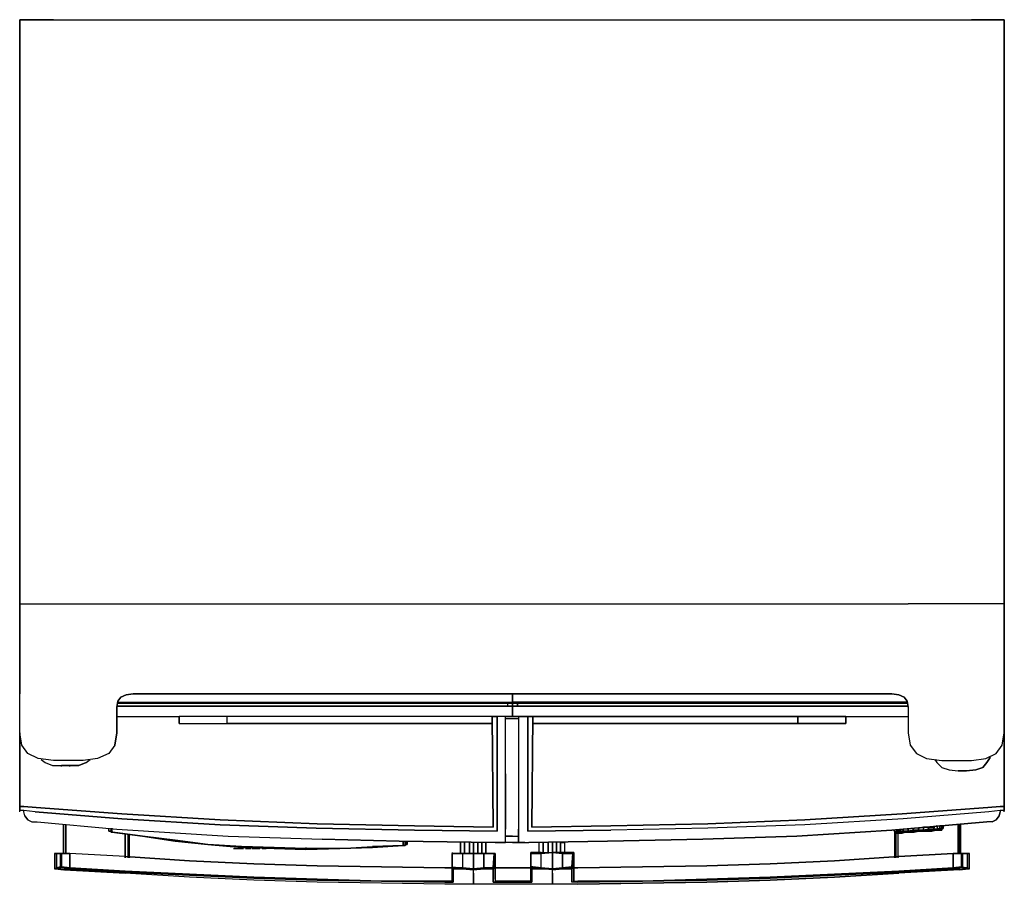
# Model space of a CAD drawing. Units: inches. Extents: x 0 to 35.8, y -31.4 to 0.
import ezdxf

# ---------------------------------------------------------------- set-up
doc = ezdxf.new("R2010")
doc.units = ezdxf.units.IN
doc.header["$MEASUREMENT"] = 0
doc.layers.get('0').update_dxf_attribs({"true_color": 0x5890e1})

msp = doc.modelspace()

# ---------------------------------------------------------------- linework, layer by layer
at = {"color": 216, "elevation": 0}
for points in [[(1.225, 0), (0, 0)], [(0, -21.212), (0, 0), (1.225, 0), (34.565, 0), (35.752, 0), (35.752, -21.212)], [(0, 0), (1.225, 0)], [(0, 0), (0, -21.212)], [(0, -0.037), (0, 0)], [(1.225, 0), (34.565, 0)], [(35.752, 0), (34.565, 0)], [(35.752, -0.037), (35.752, 0)], [(35.752, -21.212), (35.752, 0)], [(3.453, -26.338), (3.231, -26.637), (2.822, -26.822), (2.301, -26.896), (1.225, -26.896), (0.668, -26.822), (0.297, -26.637), (0.074, -26.338), (0, -25.892), (0, -24.48), (0, -21.212), (3.527, -21.212), (32.262, -21.212)], [(0, -21.212), (0, -24.48)], [(0.074, -26.338), (0, -25.892), (0, -24.48), (0, -21.212), (3.527, -21.212)], [(3.527, -21.212), (32.262, -21.212)], [(31.668, -24.48), (31.928, -24.517), (32.113, -24.594), (32.225, -24.742), (32.262, -24.965), (32.262, -25.892), (32.336, -26.338), (32.559, -26.637), (32.93, -26.822), (33.488, -26.896), (34.565, -26.896), (35.084, -26.822), (35.455, -26.637), (35.678, -26.338), (35.752, -25.892), (35.752, -24.48), (35.752, -21.212), (35.752, -24.48)], [(35.752, -21.212), (32.262, -21.212)], [(35.752, -21.212), (32.262, -21.212)], [(35.752, -21.212), (35.752, -24.48)], [(3.453, -26.338), (3.527, -25.892), (3.527, -24.965), (3.565, -24.742), (3.676, -24.594), (3.861, -24.517), (4.121, -24.48)], [(32.262, -24.965), (32.225, -24.742), (32.113, -24.594), (31.928, -24.517), (31.668, -24.48), (4.121, -24.48), (3.861, -24.517), (3.676, -24.594), (3.565, -24.742), (3.527, -24.965), (3.527, -25.892)], [(3.565, -24.742), (3.676, -24.594), (3.861, -24.517), (4.121, -24.48)], [(4.121, -24.48), (31.668, -24.48)], [(35.752, -24.48), (35.752, -25.892)], [(3.565, -24.742), (3.527, -24.965)], [(3.527, -24.965), (3.527, -25.892)], [(3.527, -24.965), (3.527, -25.892)], [(32.262, -24.965), (32.262, -25.892), (32.336, -26.338)], [(3.527, -25.892), (3.453, -26.338)], [(32.262, -25.892), (32.336, -26.338)], [(32.336, -26.338), (32.559, -26.637), (32.93, -26.822), (33.488, -26.896), (34.565, -26.896), (35.084, -26.822), (35.455, -26.637), (35.678, -26.338), (35.752, -25.892)], [(33.227, -26.859), (33.301, -26.971), (33.488, -27.156), (33.748, -27.23), (34.082, -27.267), (34.379, -27.267), (34.713, -27.23), (34.973, -27.156), (35.121, -26.971), (35.233, -26.785), (35.233, -26.748)], [(35.233, -26.785), (35.121, -26.971)], [(0.779, -26.859), (0.928, -26.971), (1.187, -27.082), (1.521, -27.082), (1.818, -27.082), (2.152, -27.082), (2.414, -26.971), (2.563, -26.859)], [(0.779, -26.859), (0.928, -26.971), (1.187, -27.082), (1.521, -27.082)], [(1.818, -27.082), (1.521, -27.082)], [(1.521, -27.119), (1.521, -27.082)], [(1.818, -27.119), (1.818, -27.082)], [(2.152, -27.082), (1.818, -27.082)], [(2.152, -27.082), (1.818, -27.082)], [(2.414, -26.971), (2.152, -27.082)], [(33.227, -26.859), (33.301, -26.971), (33.488, -27.156), (33.748, -27.23), (34.082, -27.267)], [(35.121, -26.971), (34.973, -27.156), (34.713, -27.23)], [(35.121, -26.971), (34.973, -27.156), (34.713, -27.23)], [(34.379, -27.267), (34.082, -27.267)], [(34.713, -27.23), (34.379, -27.267)]]:
    msp.add_lwpolyline(points, dxfattribs=at)
at = {"color": 81, "elevation": 0}
for points in [[(17.895, -24.48), (17.895, -24.779), (17.895, -24.816), (17.895, -24.928), (17.895, -24.816), (17.895, -24.779), (17.895, -24.816), (17.895, -24.928), (17.895, -25.299), (17.635, -25.299)], [(3.565, -24.779), (17.895, -24.779), (17.709, -24.816), (17.895, -24.816), (17.709, -24.816), (17.709, -24.928), (3.527, -24.928), (17.895, -24.928), (3.527, -24.928)], [(3.565, -24.816), (17.709, -24.816), (17.709, -24.928), (17.895, -24.928), (17.709, -24.928)], [(17.709, -24.816), (17.895, -24.816)], [(17.895, -25.299), (17.635, -25.299)], [(3.231, -29.459), (3.305, -29.459), (3.231, -29.459), (3.231, -29.348)], [(3.305, -29.348), (3.305, -29.459), (3.231, -29.459), (3.231, -29.348)], [(3.305, -29.348), (3.305, -29.459), (3.342, -29.459), (3.305, -29.459), (3.342, -29.496)], [(3.342, -29.348), (3.342, -29.496), (3.379, -29.496), (3.342, -29.496), (4.455, -29.645), (3.342, -29.496), (3.342, -29.459), (3.342, -29.496), (3.379, -29.496), (4.455, -29.645), (5.643, -29.793), (6.832, -29.941), (8.057, -30.016), (9.244, -30.053), (10.394, -30.09), (11.621, -30.09), (12.809, -30.016), (13.922, -29.979), (13.922, -29.83), (13.922, -29.979), (13.996, -29.979), (14.033, -29.941), (14.033, -29.83)], [(10.394, -30.09), (9.244, -30.053), (8.057, -30.016), (6.832, -29.941), (5.643, -29.793), (4.455, -29.645), (3.379, -29.496)], [(4.455, -29.645), (5.643, -29.793), (6.832, -29.941), (8.057, -30.016), (9.244, -30.053), (10.394, -30.09)], [(12.809, -30.016), (13.922, -29.979)], [(13.922, -29.979), (12.809, -30.016)], [(14.07, -29.941), (14.033, -29.941), (13.996, -29.979), (13.922, -29.979), (13.959, -29.979)], [(13.922, -29.979), (13.959, -29.979)], [(13.996, -29.979), (13.996, -29.83)], [(13.996, -29.979), (13.996, -29.83)], [(14.033, -29.83), (14.033, -29.941), (14.07, -29.941), (14.07, -29.83)], [(14.07, -29.941), (14.033, -29.941)], [(14.07, -29.83), (14.07, -29.941)], [(16.002, -29.867), (16.002, -30.275)], [(16.002, -30.275), (16.002, -29.867)], [(16.151, -30.275), (16.151, -29.867)], [(16.151, -29.867), (16.151, -30.275)], [(16.336, -30.275), (16.336, -29.867)], [(16.336, -29.867), (16.336, -30.275)], [(16.484, -30.275), (16.484, -29.867)], [(16.484, -29.867), (16.484, -30.275)], [(16.633, -30.275), (16.633, -29.867)], [(16.633, -29.867), (16.633, -30.275)], [(16.781, -30.275), (16.781, -29.867)], [(16.781, -29.867), (16.781, -30.275)], [(16.93, -30.275), (16.93, -29.867)], [(16.93, -29.867), (16.93, -30.275)], [(11.621, -30.09), (10.394, -30.09)], [(15.705, -30.238), (15.705, -30.275), (15.705, -30.76), (15.705, -30.797), (15.742, -30.834), (15.742, -30.797), (15.705, -30.76), (15.705, -30.275)], [(15.705, -30.76), (15.705, -30.275), (16.076, -30.275), (16.484, -30.275), (16.856, -30.275), (16.856, -30.797), (17.19, -30.797), (17.227, -30.275), (16.856, -30.275), (17.264, -30.275), (17.264, -30.76), (17.264, -30.797)], [(15.705, -30.76), (15.705, -30.275), (16.076, -30.275)], [(16.076, -30.275), (15.705, -30.275)], [(15.705, -30.275), (15.705, -30.76)], [(15.742, -30.834), (15.705, -30.797), (15.705, -30.76), (15.705, -30.275), (16.076, -30.275), (16.076, -30.797), (16.076, -30.834)], [(16.856, -30.275), (16.484, -30.275), (16.484, -30.834), (16.076, -30.797), (15.779, -30.797), (15.742, -30.797)], [(16.076, -30.275), (16.076, -30.797), (16.484, -30.834), (16.076, -30.834), (16.076, -30.797)], [(16.484, -30.275), (16.076, -30.275)], [(16.484, -30.275), (16.076, -30.275)], [(16.856, -30.797), (16.484, -30.834), (16.484, -30.275), (16.856, -30.275)], [(16.484, -30.275), (16.856, -30.275)], [(16.484, -30.275), (16.856, -30.275)], [(16.856, -30.275), (17.264, -30.275), (17.227, -30.275)], [(17.227, -30.275), (17.227, -30.76), (17.19, -30.797)], [(17.264, -30.76), (17.264, -30.275), (17.264, -30.76), (17.264, -30.797)], [(15.705, -30.797), (15.705, -30.76)], [(15.742, -30.797), (15.705, -30.76)], [(15.742, -30.797), (15.779, -30.797), (15.705, -30.76)], [(15.705, -30.76), (15.742, -30.797)], [(15.705, -31.205), (15.705, -31.131), (15.705, -31.02), (15.705, -30.908), (15.705, -30.797), (15.742, -30.834)], [(15.705, -30.797), (15.705, -30.908), (15.705, -31.02), (15.705, -31.131), (15.705, -31.205)], [(15.705, -30.797), (15.742, -30.834)], [(15.705, -31.205), (15.705, -31.131), (15.705, -31.02), (15.705, -30.908), (15.705, -30.797), (15.705, -30.908), (15.705, -31.02), (15.705, -31.131), (15.705, -31.205), (15.705, -31.279)], [(15.742, -30.797), (16.076, -30.834)], [(15.742, -30.797), (15.779, -30.797)], [(15.742, -31.279), (15.742, -31.242), (15.742, -31.168), (15.742, -31.057), (15.742, -30.946), (15.742, -30.834), (16.076, -30.834), (16.484, -30.871)], [(16.484, -30.871), (16.076, -30.834), (15.742, -30.834), (15.742, -30.946), (15.742, -31.057), (15.742, -31.168), (15.742, -31.242), (15.742, -31.279), (15.742, -31.317)], [(15.742, -31.279), (15.742, -31.242), (15.742, -31.168), (15.742, -31.057), (15.742, -30.946), (15.742, -30.834), (16.076, -30.834), (16.484, -30.871), (16.856, -30.834), (17.19, -30.834), (17.19, -30.946)], [(16.484, -30.834), (16.856, -30.797), (16.856, -30.834), (17.19, -30.797)], [(17.19, -30.946), (17.19, -30.834), (16.856, -30.834), (16.484, -30.871)], [(16.484, -31.391), (16.484, -31.354), (16.484, -31.317), (16.484, -31.242), (16.484, -31.131), (16.484, -30.983), (16.484, -30.871), (16.856, -30.834), (17.19, -30.834)], [(16.484, -30.834), (16.856, -30.834), (16.484, -30.871)], [(16.484, -30.983), (16.484, -30.871)], [(16.484, -30.983), (16.484, -31.131), (16.484, -31.242), (16.484, -31.317), (16.484, -31.354), (16.484, -31.391)], [(17.19, -30.797), (16.856, -30.797), (16.856, -30.834)], [(17.264, -30.797), (17.264, -30.76), (17.19, -30.797), (17.19, -30.834)], [(17.264, -30.797), (17.19, -30.834), (17.19, -30.946)], [(17.264, -31.205), (17.264, -31.131), (17.264, -31.02), (17.264, -30.908), (17.264, -30.797), (17.19, -30.834)], [(17.264, -30.797), (17.19, -30.834)], [(17.19, -31.317), (17.19, -31.279), (17.19, -31.242), (17.19, -31.168), (17.19, -31.057), (17.19, -30.946)], [(17.19, -31.279), (17.19, -31.242), (17.19, -31.168), (17.19, -31.057), (17.19, -30.946), (17.19, -31.057), (17.19, -31.168), (17.19, -31.242), (17.19, -31.279), (17.19, -31.317)], [(17.264, -30.797), (17.264, -30.908)], [(17.264, -30.797), (17.264, -30.908), (17.264, -31.02), (17.264, -31.131), (17.264, -31.205), (17.264, -31.279)], [(17.264, -31.205), (17.264, -31.131), (17.264, -31.02), (17.264, -30.908), (17.264, -31.02), (17.264, -31.131), (17.264, -31.205), (17.264, -31.279)], [(15.705, -31.279), (15.705, -31.205)], [(15.742, -31.279), (15.742, -31.317)], [(16.484, -31.131), (16.484, -31.242), (16.484, -31.317), (16.484, -31.354)]]:
    msp.add_lwpolyline(points, dxfattribs=at)
at = {"color": 41, "elevation": 0}
for points in [[(32.225, -24.779), (17.895, -24.779), (17.895, -24.48)], [(32.225, -24.779), (17.895, -24.779), (18.08, -24.816), (17.895, -24.816), (17.895, -24.779), (17.895, -24.48)], [(17.895, -24.779), (18.08, -24.816), (32.225, -24.816)], [(17.895, -24.816), (17.895, -24.779)], [(18.08, -24.816), (17.895, -24.779), (17.895, -24.816), (17.895, -24.779), (18.08, -24.816), (17.895, -24.816), (17.895, -24.928), (18.08, -24.928), (18.08, -24.816), (32.225, -24.816)], [(17.895, -24.928), (17.895, -24.816), (18.08, -24.816), (18.08, -24.928)], [(17.895, -25.299), (17.895, -24.928)], [(17.895, -24.928), (17.895, -25.299)], [(18.08, -24.928), (17.895, -24.928)], [(17.895, -25.299), (17.895, -24.928)], [(18.117, -25.299), (17.895, -25.299)], [(18.117, -25.299), (17.895, -25.299)], [(18.451, -25.299), (18.117, -25.299), (18.117, -29.385), (18.117, -29.867), (18.488, -29.867), (21.348, -29.83), (24.801, -29.756), (28.215, -29.645), (31.668, -29.422), (35.121, -29.125)], [(18.117, -25.299), (18.117, -29.385), (18.117, -29.867), (18.488, -29.867)], [(18.117, -25.299), (18.451, -25.299)], [(35.195, -28.754), (32.076, -29.014), (28.512, -29.236), (24.986, -29.348), (21.459, -29.422), (18.451, -29.459), (18.451, -25.299), (18.525, -25.299)], [(18.451, -25.299), (18.525, -25.299), (18.637, -25.299), (18.6, -29.311), (21.459, -29.273), (24.986, -29.199), (28.512, -29.051), (32.039, -28.828), (35.158, -28.606), (35.604, -28.568), (35.752, -28.568), (35.752, -28.68), (35.752, -28.717)], [(18.451, -29.459), (18.451, -25.299)], [(35.158, -28.606), (32.039, -28.828), (28.512, -29.051), (24.986, -29.199), (21.459, -29.273), (18.6, -29.311), (18.637, -25.299), (18.525, -25.299), (18.451, -25.299), (18.451, -29.459), (21.459, -29.422)], [(18.637, -25.299), (18.525, -25.299)], [(35.158, -28.606), (32.039, -28.828), (28.512, -29.051), (24.986, -29.199), (21.459, -29.273), (18.6, -29.311), (18.637, -25.299)], [(18.637, -25.299), (18.6, -29.311), (21.459, -29.273)], [(29.961, -25.299), (32.076, -25.299), (32.262, -25.299)], [(29.961, -25.299), (32.076, -25.299), (32.262, -25.299)], [(29.998, -25.558), (28.252, -25.558)], [(35.752, -28.232), (35.752, -25.892)], [(35.752, -25.892), (35.752, -28.232)], [(35.752, -28.68), (35.752, -28.568), (35.752, -25.929)], [(35.752, -25.929), (35.752, -28.568)], [(35.604, -28.568), (35.158, -28.606)], [(35.752, -28.568), (35.604, -28.568)], [(35.604, -28.568), (35.752, -28.568)], [(35.752, -28.568), (35.752, -28.68), (35.752, -28.717)], [(35.752, -28.717), (35.752, -28.68), (35.752, -28.568)], [(35.604, -28.754), (35.566, -28.902), (35.455, -29.051), (35.307, -29.125), (35.121, -29.125), (31.668, -29.422), (28.215, -29.645), (24.801, -29.756), (21.348, -29.83), (18.488, -29.867)], [(35.604, -28.717), (35.195, -28.754), (32.076, -29.014), (28.512, -29.236), (24.986, -29.348), (21.459, -29.422)], [(35.604, -28.717), (35.195, -28.754)], [(35.604, -28.717), (35.604, -28.754), (35.566, -28.902), (35.455, -29.051), (35.307, -29.125)], [(35.307, -29.125), (35.455, -29.051), (35.566, -28.902), (35.604, -28.754)], [(35.604, -28.717), (35.604, -28.754)], [(35.752, -28.717), (35.604, -28.717)], [(35.752, -28.717), (35.604, -28.717)], [(35.752, -28.754), (35.752, -28.717)], [(35.307, -29.125), (35.121, -29.125)], [(18.117, -29.867), (18.117, -29.385)], [(18.451, -29.459), (21.459, -29.422)], [(18.859, -30.238), (18.859, -29.867)], [(18.859, -30.238), (18.859, -29.867)], [(19.008, -30.238), (19.008, -29.867)], [(19.008, -29.867), (19.008, -30.238)], [(19.193, -30.238), (19.193, -29.867)], [(19.193, -29.867), (19.193, -30.238)], [(19.342, -30.238), (19.342, -29.867)], [(19.342, -29.867), (19.342, -30.238)], [(19.49, -30.238), (19.49, -29.867)], [(19.49, -29.867), (19.49, -30.238)], [(19.787, -29.867), (19.639, -29.867), (19.639, -30.238)], [(19.639, -30.238), (19.639, -29.867), (19.787, -29.867), (19.787, -30.238)], [(19.787, -29.867), (19.787, -30.238)], [(18.562, -30.76), (18.562, -30.275)], [(18.934, -30.797), (18.6, -30.797), (18.934, -30.834), (19.342, -30.834), (18.934, -30.797), (18.934, -30.275)], [(19.342, -30.834), (19.342, -30.238), (19.713, -30.238), (20.123, -30.238), (20.123, -30.76), (20.084, -30.76), (20.084, -30.275), (20.047, -30.76), (20.047, -30.797), (19.713, -30.797), (19.342, -30.834), (18.934, -30.797)], [(18.934, -30.238), (18.934, -30.275), (19.342, -30.238)], [(18.934, -30.238), (19.342, -30.238)], [(19.342, -30.238), (19.713, -30.275), (19.713, -30.238)], [(19.342, -30.834), (19.713, -30.797), (20.047, -30.76), (20.084, -30.275), (19.713, -30.275), (19.713, -30.238), (19.342, -30.238)], [(20.084, -30.76), (20.047, -30.76), (20.047, -30.797), (20.123, -30.76), (20.084, -30.76), (20.084, -30.275), (20.123, -30.238), (19.713, -30.238), (19.342, -30.238)], [(19.342, -30.238), (19.713, -30.275), (19.713, -30.797), (19.342, -30.834)], [(19.713, -30.238), (19.713, -30.275), (20.084, -30.275)], [(20.123, -30.238), (20.123, -30.76)], [(18.562, -30.797), (18.562, -30.76)], [(18.637, -30.797), (18.562, -30.797), (18.562, -30.76)], [(18.562, -30.76), (18.6, -30.797)], [(18.562, -30.76), (18.6, -30.797), (18.637, -30.76)], [(18.562, -31.205), (18.562, -31.131), (18.562, -31.02), (18.562, -30.908), (18.562, -30.797)], [(18.6, -31.279), (18.6, -31.242), (18.6, -31.168), (18.6, -31.057), (18.6, -30.946), (18.6, -30.834), (18.562, -30.797)], [(18.562, -30.797), (18.562, -30.908), (18.562, -31.02), (18.562, -31.131), (18.562, -31.205)], [(18.6, -31.279), (18.6, -31.242), (18.6, -31.168), (18.6, -31.057), (18.6, -30.946), (18.6, -30.834), (18.637, -30.797), (18.934, -30.834), (18.6, -30.834), (18.637, -30.797), (18.562, -30.797), (18.6, -30.834), (18.562, -30.797), (18.562, -30.908), (18.562, -31.02), (18.562, -31.131), (18.562, -31.205)], [(18.562, -30.797), (18.562, -30.908), (18.562, -31.02), (18.562, -31.131), (18.562, -31.205), (18.562, -31.279)], [(19.342, -30.871), (18.934, -30.834), (18.6, -30.834), (18.6, -30.946), (18.6, -31.057), (18.6, -31.168), (18.6, -31.242), (18.6, -31.279), (18.6, -31.317)], [(19.342, -30.834), (18.934, -30.797)], [(19.342, -30.871), (18.934, -30.834)], [(19.342, -30.871), (18.934, -30.834)], [(20.047, -30.946), (20.047, -30.834), (19.713, -30.834), (19.342, -30.871)], [(19.342, -31.391), (19.342, -31.354), (19.342, -31.317), (19.342, -31.242), (19.342, -31.131), (19.342, -30.983), (19.342, -30.871), (19.713, -30.834), (20.047, -30.834)], [(19.342, -30.983), (19.342, -30.871)], [(19.342, -30.983), (19.342, -31.131), (19.342, -31.242), (19.342, -31.317), (19.342, -31.354), (19.342, -31.391)], [(20.047, -30.76), (19.713, -30.797)], [(20.047, -30.834), (20.047, -30.797), (19.713, -30.834)], [(20.123, -30.797), (20.047, -30.834), (20.047, -30.797), (19.713, -30.834), (20.047, -30.834), (20.047, -30.946)], [(20.123, -30.76), (20.047, -30.797)], [(20.123, -30.908), (20.123, -30.797), (20.047, -30.834), (20.047, -30.946)], [(20.123, -31.205), (20.123, -31.131), (20.123, -31.02), (20.123, -30.908), (20.123, -30.797), (20.047, -30.797)], [(20.047, -31.317), (20.047, -31.279), (20.047, -31.242), (20.047, -31.168), (20.047, -31.057), (20.047, -30.946)], [(20.047, -31.279), (20.047, -31.242), (20.047, -31.168), (20.047, -31.057), (20.047, -30.946), (20.047, -31.057), (20.047, -31.168), (20.047, -31.242), (20.047, -31.279), (20.047, -31.317)], [(20.123, -30.76), (20.123, -30.797), (20.123, -30.908)], [(20.123, -31.279), (20.123, -31.205), (20.123, -31.131), (20.123, -31.02), (20.123, -30.908), (20.123, -30.797), (20.123, -30.76)], [(20.123, -31.205), (20.123, -31.131), (20.123, -31.02), (20.123, -30.908), (20.123, -31.02), (20.123, -31.131), (20.123, -31.205), (20.123, -31.279)], [(18.562, -31.279), (18.562, -31.205)], [(18.6, -31.279), (18.6, -31.317)], [(19.342, -31.131), (19.342, -31.242), (19.342, -31.317), (19.342, -31.354)]]:
    msp.add_lwpolyline(points, dxfattribs=at)
at = {"color": 81, "elevation": 0}
for points in [[(17.895, -24.779), (17.709, -24.816)], [(16.484, -30.834), (16.484, -30.275), (16.076, -30.275), (16.076, -30.797), (16.484, -30.834)], [(16.856, -30.275), (17.227, -30.275), (17.264, -30.275)], [(16.856, -30.275), (17.227, -30.275), (17.19, -30.797), (17.19, -30.834), (16.856, -30.834), (17.19, -30.797), (16.856, -30.797)], [(17.19, -30.797), (17.264, -30.76), (17.227, -30.76), (17.227, -30.275)], [(17.19, -30.797), (17.227, -30.76), (17.264, -30.76), (17.264, -30.275), (17.227, -30.275), (17.227, -30.76), (17.264, -30.76)], [(15.705, -30.76), (16.076, -30.797), (15.779, -30.797)], [(15.705, -30.76), (16.076, -30.797), (15.779, -30.797)], [(15.742, -30.797), (15.742, -30.834), (16.076, -30.834), (15.742, -30.797)], [(16.076, -30.834), (15.742, -30.834), (15.742, -30.797), (16.076, -30.834)], [(16.076, -30.834), (16.484, -30.871), (16.484, -30.834)], [(16.484, -30.834), (16.484, -30.871), (16.076, -30.834), (16.484, -30.834)], [(16.484, -30.834), (16.856, -30.834), (16.856, -30.797)], [(16.856, -30.834), (16.484, -30.834), (16.484, -30.871), (16.856, -30.834)], [(17.19, -30.834), (17.19, -30.797), (16.856, -30.834), (17.19, -30.834)]]:
    msp.add_lwpolyline(points, close=True, dxfattribs=at)
at = {"color": 41, "elevation": 0}
for points in [[(32.262, -24.928), (18.08, -24.928), (17.895, -24.928), (32.262, -24.928)], [(32.262, -24.928), (18.08, -24.928), (17.895, -24.928), (32.262, -24.928)], [(18.08, -24.928), (32.262, -24.928), (17.895, -24.928), (18.08, -24.928)], [(28.252, -25.299), (29.998, -25.299), (29.998, -25.558), (28.252, -25.558), (18.637, -25.558), (18.637, -25.299)], [(28.252, -25.558), (28.252, -25.299), (18.637, -25.299), (18.637, -25.558), (28.252, -25.558)], [(28.252, -25.299), (29.998, -25.299), (29.998, -25.558), (28.252, -25.558), (18.637, -25.558), (18.637, -25.299)], [(28.252, -25.299), (28.252, -25.558), (18.637, -25.558), (18.637, -25.299), (28.252, -25.299)], [(28.252, -25.299), (28.252, -25.558), (29.998, -25.558), (29.998, -25.299)], [(18.934, -30.238), (19.342, -30.238), (18.934, -30.275), (18.562, -30.275), (18.562, -30.76), (18.562, -30.238)], [(18.562, -30.275), (18.934, -30.275), (18.934, -30.238), (18.562, -30.238)], [(18.562, -30.76), (18.562, -30.238), (18.934, -30.238), (18.934, -30.275), (18.562, -30.275), (18.562, -30.238)], [(18.562, -30.238), (18.562, -30.275), (18.562, -30.76), (18.562, -30.238)], [(18.934, -30.275), (19.342, -30.238), (19.342, -30.834), (18.934, -30.797)], [(19.342, -30.238), (19.342, -30.834), (19.713, -30.797), (19.713, -30.275)], [(19.713, -30.275), (19.713, -30.797), (20.047, -30.76), (20.084, -30.275)], [(20.084, -30.76), (20.047, -30.76), (20.047, -30.797), (20.123, -30.76), (20.123, -30.238), (20.084, -30.275)], [(18.562, -30.76), (18.934, -30.797), (18.637, -30.76)], [(18.6, -30.797), (18.637, -30.76), (18.562, -30.76), (18.6, -30.797)], [(18.562, -30.76), (18.934, -30.797), (18.637, -30.76)], [(18.934, -30.797), (18.637, -30.76), (18.6, -30.797), (18.934, -30.797)], [(18.934, -30.834), (18.637, -30.797), (18.6, -30.834), (18.934, -30.834)], [(18.934, -30.797), (19.342, -30.834), (18.934, -30.834), (18.6, -30.797), (18.934, -30.797)], [(19.713, -30.834), (20.047, -30.797), (19.713, -30.797), (19.342, -30.834)], [(19.342, -30.834), (19.713, -30.834), (20.047, -30.797), (19.713, -30.797)], [(20.123, -30.797), (20.047, -30.797), (20.047, -30.834), (20.123, -30.797)]]:
    msp.add_lwpolyline(points, close=True, dxfattribs=at)
at = {"color": 148, "elevation": 0}
for points in [[(0.297, -29.051), (0.445, -29.125), (0.631, -29.125), (3.527, -29.385), (7.574, -29.645), (10.988, -29.756), (13.773, -29.83), (17.264, -29.867), (17.635, -29.867), (17.635, -29.385), (17.635, -27.379), (17.635, -25.299), (17.338, -25.299)], [(0.557, -28.754), (3.713, -29.014), (7.277, -29.236), (10.766, -29.348), (14.33, -29.422), (17.338, -29.459), (17.338, -25.299), (17.264, -25.299)], [(17.264, -25.299), (17.338, -25.299), (17.338, -29.459), (14.33, -29.422), (10.766, -29.348), (7.277, -29.236), (3.713, -29.014), (0.557, -28.754)], [(17.152, -25.299), (17.19, -29.311), (14.33, -29.273), (10.803, -29.199), (7.277, -29.051), (3.713, -28.828), (0.594, -28.606)], [(0.594, -28.606), (3.713, -28.828), (7.277, -29.051), (10.803, -29.199), (14.33, -29.273), (17.19, -29.311), (17.152, -25.299)], [(3.527, -25.299), (3.713, -25.299), (5.791, -25.299)], [(3.527, -25.299), (3.713, -25.299), (5.791, -25.299)], [(17.152, -25.558), (7.537, -25.558), (7.537, -25.299), (5.791, -25.299), (5.791, -25.558), (7.537, -25.558), (17.152, -25.558), (17.152, -25.299), (7.537, -25.299), (5.791, -25.299), (5.791, -25.558)], [(5.791, -25.558), (5.791, -25.299)], [(17.264, -25.299), (17.152, -25.299)], [(17.152, -25.299), (17.19, -29.311), (17.152, -25.299), (17.264, -25.299)], [(0, -25.892), (0, -28.232)], [(0, -28.232), (0, -25.892)], [(0, -28.568), (0, -25.929)], [(0, -25.929), (0, -28.568), (0.148, -28.568)], [(17.635, -27.379), (17.635, -29.385)], [(0, -28.717), (0, -28.68), (0, -28.568)], [(0, -28.568), (0, -28.68), (0, -28.717)], [(0.148, -28.568), (0, -28.568)], [(0, -28.717), (0, -28.68), (0, -28.568)], [(0, -28.717), (0, -28.68), (0, -28.568)], [(0.594, -28.606), (0.148, -28.568)], [(0.148, -28.568), (0.594, -28.606)], [(0, -28.754), (0, -28.717)], [(0.148, -28.717), (0, -28.717)], [(0.148, -28.717), (0, -28.717)], [(0.297, -29.051), (0.186, -28.902), (0.148, -28.754), (0.148, -28.717)], [(0.186, -28.902), (0.148, -28.754), (0.148, -28.717)], [(0.557, -28.754), (0.148, -28.717)], [(0.557, -28.754), (0.148, -28.717)], [(0.186, -28.902), (0.148, -28.754)], [(0.186, -28.902), (0.297, -29.051)], [(0.297, -29.051), (0.186, -28.902)], [(0.594, -28.606), (3.713, -28.828), (7.277, -29.051), (10.803, -29.199), (14.33, -29.273), (17.19, -29.311)], [(0.297, -29.051), (0.445, -29.125)], [(3.305, -29.496), (3.342, -29.496), (3.379, -29.496), (4.455, -29.645), (5.643, -29.83), (6.832, -29.941), (8.057, -30.053), (9.244, -30.09), (10.394, -30.127), (11.621, -30.09), (12.809, -30.053), (13.922, -29.979), (13.959, -29.979)], [(3.305, -29.496), (3.342, -29.496)], [(3.342, -29.496), (3.379, -29.496), (4.455, -29.645), (5.643, -29.83), (6.832, -29.941), (8.057, -30.016), (9.244, -30.09), (10.394, -30.09), (11.621, -30.09), (12.809, -30.053), (13.922, -29.979)], [(4.455, -29.645), (3.379, -29.496)], [(6.832, -29.941), (5.643, -29.83)], [(6.832, -29.941), (8.057, -30.053)], [(8.057, -30.016), (6.832, -29.941)], [(8.057, -30.053), (9.244, -30.09), (8.057, -30.016)], [(13.773, -29.83), (10.988, -29.756)], [(17.264, -29.867), (13.773, -29.83)], [(17.264, -29.867), (13.773, -29.83)], [(13.922, -29.979), (13.959, -29.979)], [(17.635, -29.867), (17.264, -29.867)], [(10.394, -30.053), (10.394, -30.09)], [(12.809, -30.053), (11.621, -30.09)]]:
    msp.add_lwpolyline(points, dxfattribs=at)
at = {"color": 116, "elevation": 0}
for points in [[(17.895, -25.373), (17.635, -25.373)], [(17.635, -25.373), (17.895, -25.373)], [(17.635, -25.373), (17.895, -25.373)], [(17.895, -25.373), (18.117, -25.373)], [(18.117, -25.373), (17.895, -25.373)], [(17.895, -25.373), (18.117, -25.373)], [(0, -28.232), (0, -28.307)], [(0, -28.307), (0, -28.232)], [(35.752, -28.232), (35.752, -28.307)], [(35.752, -28.232), (35.752, -28.307)], [(1.596, -29.236), (1.596, -30.275)], [(1.596, -30.275), (1.596, -29.236)], [(1.596, -29.236), (1.596, -30.275)], [(1.67, -30.275), (1.67, -29.236)], [(1.67, -29.236), (1.67, -30.275)], [(32.447, -29.422), (32.633, -29.422), (32.633, -29.348), (32.818, -29.311), (32.818, -29.422), (32.633, -29.422), (32.633, -29.459), (32.447, -29.459)], [(32.781, -29.311), (32.893, -29.311)], [(32.818, -29.459), (33.004, -29.422), (32.818, -29.422), (33.004, -29.385), (33.004, -29.311), (32.818, -29.311)], [(32.893, -29.311), (33.004, -29.311)], [(32.893, -29.311), (33.004, -29.311), (33.115, -29.311)], [(33.004, -29.422), (33.004, -29.385), (33.189, -29.385), (33.189, -29.311), (33.004, -29.311), (33.115, -29.311)], [(33.115, -29.311), (33.152, -29.311)], [(33.301, -29.273), (33.189, -29.311), (33.189, -29.385), (33.338, -29.385), (33.301, -29.273), (33.189, -29.311), (33.227, -29.311)], [(33.301, -29.273), (33.338, -29.385), (33.412, -29.348), (33.412, -29.273)], [(33.301, -29.273), (33.412, -29.273)], [(33.301, -29.422), (33.375, -29.422), (33.412, -29.385), (33.301, -29.385), (33.338, -29.385), (33.412, -29.348), (33.412, -29.273)], [(33.375, -29.422), (33.451, -29.422), (33.488, -29.385), (33.412, -29.385), (33.412, -29.348), (33.488, -29.348), (33.488, -29.273), (33.412, -29.273)], [(33.488, -29.273), (33.488, -29.348)], [(33.526, -29.348), (33.488, -29.385), (33.488, -29.348), (33.526, -29.348), (33.526, -29.273), (33.488, -29.273)], [(33.526, -29.273), (33.526, -29.348)], [(34.082, -30.275), (34.082, -29.236)], [(34.082, -29.236), (34.082, -30.275)], [(34.119, -30.275), (34.119, -29.236)], [(34.119, -30.275), (34.119, -29.236)], [(34.119, -29.236), (34.119, -30.275)], [(34.156, -30.275), (34.156, -29.236)], [(34.156, -29.236), (34.156, -30.275)], [(3.824, -30.424), (3.824, -29.57)], [(3.824, -29.57), (3.824, -30.424)], [(3.936, -30.424), (3.936, -29.57)], [(3.936, -29.57), (3.936, -30.424)], [(3.973, -29.607), (3.973, -30.424)], [(3.973, -29.607), (3.973, -30.424)], [(17.895, -29.645), (17.635, -29.645)], [(17.895, -29.645), (17.635, -29.645)], [(17.635, -29.645), (17.895, -29.645)], [(17.895, -29.645), (18.117, -29.645)], [(17.895, -29.645), (18.117, -29.645)], [(17.895, -29.645), (18.117, -29.645)], [(31.779, -29.496), (31.742, -29.422)], [(31.742, -29.422), (31.779, -29.496)], [(31.779, -29.496), (31.854, -29.459), (31.854, -29.385)], [(31.779, -29.496), (31.779, -29.422)], [(31.779, -29.496), (31.816, -29.496), (31.816, -29.533), (31.779, -29.496), (31.779, -29.422)], [(31.854, -29.459), (31.779, -29.496)], [(31.854, -29.459), (31.779, -29.496)], [(31.779, -30.424), (31.779, -29.496)], [(31.779, -30.424), (31.779, -29.496)], [(31.816, -29.533), (31.779, -29.496)], [(31.816, -29.496), (31.779, -29.496)], [(31.779, -29.496), (31.816, -29.496)], [(31.779, -29.496), (31.816, -29.496)], [(31.854, -29.459), (31.854, -29.496), (31.816, -29.496)], [(31.891, -29.533), (31.854, -29.496), (31.816, -29.496), (31.816, -29.533)], [(31.816, -30.424), (31.816, -29.533)], [(31.816, -29.533), (31.816, -30.424)], [(31.816, -29.533), (31.891, -29.533)], [(31.891, -29.533), (31.816, -29.533)], [(31.854, -29.385), (31.854, -29.459)], [(31.854, -29.459), (31.965, -29.459), (31.965, -29.385)], [(31.854, -29.459), (31.854, -29.496), (31.965, -29.496), (31.965, -29.459)], [(31.965, -29.459), (31.854, -29.459)], [(31.965, -29.459), (31.965, -29.496), (31.854, -29.496), (31.891, -29.533), (31.854, -29.533)], [(31.965, -29.459), (31.854, -29.459)], [(31.891, -29.533), (31.854, -29.533)], [(31.891, -29.533), (31.928, -29.533), (32.039, -29.533), (32.15, -29.496), (32.299, -29.496), (32.484, -29.496), (32.633, -29.459), (32.818, -29.459), (32.818, -29.422)], [(32.076, -29.459), (32.113, -29.496), (31.965, -29.496), (32.002, -29.496), (31.891, -29.533)], [(32.002, -29.496), (31.891, -29.533)], [(31.891, -29.533), (31.891, -30.424)], [(31.891, -29.533), (31.891, -30.424)], [(31.891, -29.533), (31.928, -29.533)], [(31.928, -29.533), (31.891, -29.533)], [(32.039, -29.533), (31.928, -29.533)], [(31.965, -29.385), (31.965, -29.459)], [(31.965, -29.459), (32.076, -29.459), (32.076, -29.385)], [(32.262, -29.459), (32.262, -29.496), (32.113, -29.496), (32.076, -29.496), (32.002, -29.533), (31.965, -29.533)], [(31.965, -29.459), (31.965, -29.496), (32.113, -29.496), (32.262, -29.459)], [(32.076, -29.459), (31.965, -29.459)], [(32.076, -29.459), (31.965, -29.459)], [(32.002, -29.533), (31.965, -29.533)], [(32.076, -29.459), (32.113, -29.496), (32.076, -29.496), (32.002, -29.533)], [(32.002, -29.496), (32.113, -29.496)], [(32.113, -29.496), (32.076, -29.496), (32.002, -29.533)], [(32.039, -29.533), (32.15, -29.496)], [(32.15, -29.496), (32.039, -29.533)], [(32.076, -29.385), (32.076, -29.459)], [(32.076, -29.459), (32.262, -29.459), (32.262, -29.385)], [(32.076, -29.459), (32.113, -29.496), (32.262, -29.459)], [(32.262, -29.459), (32.076, -29.459)], [(32.262, -29.459), (32.076, -29.459)], [(32.262, -29.459), (32.262, -29.496), (32.113, -29.496)], [(32.113, -29.496), (32.262, -29.459)], [(32.262, -29.496), (32.113, -29.496)], [(32.447, -29.459), (32.633, -29.459), (32.484, -29.496), (32.299, -29.496), (32.15, -29.496)], [(32.188, -29.496), (32.336, -29.496), (32.373, -29.496)], [(32.336, -29.496), (32.188, -29.496)], [(32.262, -29.459), (32.447, -29.422), (32.447, -29.348)], [(32.262, -29.385), (32.262, -29.459)], [(32.262, -29.459), (32.447, -29.459), (32.447, -29.422)], [(32.447, -29.422), (32.262, -29.459)], [(32.447, -29.422), (32.447, -29.459), (32.262, -29.459)], [(32.447, -29.422), (32.262, -29.459)], [(32.262, -29.496), (32.447, -29.459)], [(32.373, -29.496), (32.336, -29.496)], [(32.447, -29.348), (32.447, -29.422)], [(32.447, -29.422), (32.633, -29.422), (32.633, -29.348)], [(32.447, -29.422), (32.447, -29.459), (32.633, -29.459)], [(32.633, -29.459), (32.633, -29.422), (32.447, -29.422)], [(32.447, -29.459), (32.633, -29.459)], [(32.633, -29.459), (32.447, -29.459)], [(32.633, -29.459), (32.818, -29.459), (32.967, -29.459), (33.115, -29.459), (33.264, -29.422), (33.189, -29.422), (33.301, -29.385), (33.301, -29.422), (33.152, -29.422)], [(33.041, -29.459), (33.078, -29.459), (33.189, -29.422), (33.264, -29.422), (33.115, -29.459), (32.967, -29.459), (32.818, -29.459), (32.633, -29.459), (32.781, -29.459), (32.855, -29.459)], [(32.818, -29.422), (32.633, -29.459)], [(33.412, -29.422), (33.338, -29.422), (33.264, -29.422), (33.115, -29.459), (32.967, -29.459), (32.818, -29.459), (32.633, -29.459)], [(32.781, -29.459), (32.633, -29.459)], [(32.633, -29.459), (32.818, -29.459)], [(32.633, -29.459), (32.781, -29.459)], [(32.855, -29.459), (32.781, -29.459)], [(33.189, -29.422), (33.189, -29.385), (33.004, -29.385), (33.004, -29.422)], [(33.004, -29.422), (33.189, -29.422)], [(33.152, -29.422), (33.004, -29.422)], [(33.078, -29.459), (33.041, -29.459)], [(33.338, -29.385), (33.189, -29.385), (33.189, -29.422), (33.078, -29.459)], [(33.264, -29.422), (33.189, -29.422), (33.078, -29.459)], [(33.338, -29.422), (33.264, -29.422)], [(33.338, -29.422), (33.264, -29.422)], [(33.412, -29.422), (33.338, -29.422)], [(33.488, -29.385), (33.412, -29.385), (33.412, -29.348), (33.488, -29.348), (33.526, -29.348), (33.488, -29.385), (33.488, -29.422), (33.451, -29.422)], [(33.488, -29.385), (33.488, -29.348)], [(17.895, -29.867), (17.449, -29.867)], [(17.895, -29.867), (17.449, -29.867)], [(17.895, -29.867), (18.34, -29.867)], [(18.34, -29.867), (17.895, -29.867)], [(1.596, -30.871), (1.299, -30.834), (1.262, -30.834), (1.299, -30.834), (1.373, -30.834), (1.299, -30.834), (1.596, -30.871), (1.67, -30.834), (1.818, -30.834), (1.818, -30.797), (1.818, -30.275), (1.521, -30.275), (1.521, -30.76), (1.521, -30.797), (1.818, -30.834), (1.521, -30.797), (1.521, -30.76), (1.818, -30.797), (1.521, -30.76), (1.521, -30.275), (1.818, -30.275)], [(1.484, -30.797), (1.484, -30.76), (1.521, -30.76), (1.484, -30.76), (1.484, -30.275), (1.336, -30.275), (1.373, -30.275), (1.299, -30.275), (1.262, -30.275), (1.262, -30.834), (1.336, -30.797), (1.336, -30.275), (1.373, -30.275), (1.521, -30.275), (1.484, -30.275), (1.484, -30.76), (1.336, -30.797), (1.373, -30.834)], [(1.262, -30.275), (1.336, -30.275), (1.262, -30.275), (1.262, -30.834)], [(1.484, -30.797), (1.336, -30.797), (1.336, -30.275), (1.484, -30.275), (1.521, -30.275), (1.373, -30.275), (1.299, -30.275), (1.262, -30.275)], [(1.373, -30.834), (1.521, -30.797), (1.521, -30.76), (1.484, -30.76), (1.484, -30.275), (1.336, -30.275), (1.336, -30.797), (1.484, -30.797), (1.484, -30.76)], [(1.373, -30.275), (1.521, -30.275), (1.484, -30.275)], [(1.521, -30.76), (1.521, -30.275)], [(31.928, -30.387), (33.897, -30.275), (33.897, -30.797), (31.928, -30.908), (29.59, -31.02), (27.25, -31.131), (24.949, -31.205), (22.609, -31.279), (24.949, -31.242), (27.25, -31.168), (29.59, -31.057), (31.928, -30.946), (33.897, -30.834), (34.045, -30.834), (34.119, -30.871), (31.928, -30.983), (29.59, -31.131), (27.25, -31.242), (24.949, -31.317), (22.609, -31.354), (20.272, -31.391), (15.443, -31.391), (13.143, -31.354), (10.803, -31.317), (8.502, -31.242), (6.162, -31.131), (3.824, -30.983), (1.633, -30.871), (1.67, -30.834), (1.818, -30.834)], [(13.143, -30.76), (10.803, -30.723), (8.502, -30.649), (6.162, -30.537), (3.824, -30.387), (1.818, -30.275), (1.818, -30.797), (3.824, -30.908), (6.162, -31.02), (8.502, -31.131), (10.803, -31.205), (13.143, -31.279)], [(6.162, -30.537), (3.824, -30.387), (1.818, -30.275), (1.818, -30.797), (3.824, -30.908), (6.162, -31.02), (8.502, -31.131), (10.803, -31.205), (13.143, -31.279), (10.803, -31.242), (8.502, -31.168), (6.162, -31.057), (3.824, -30.946), (1.818, -30.834)], [(1.818, -30.275), (1.818, -30.797)], [(3.824, -30.387), (6.162, -30.537), (8.502, -30.649), (10.803, -30.723), (13.143, -30.76)], [(20.123, -31.279), (20.272, -31.279), (22.609, -31.279), (24.949, -31.205), (27.25, -31.131), (29.59, -31.02), (31.928, -30.908), (33.897, -30.797), (33.897, -30.275), (31.928, -30.387), (29.59, -30.537), (27.25, -30.649), (24.949, -30.723), (22.609, -30.76)], [(22.609, -30.76), (24.949, -30.723), (27.25, -30.649), (29.59, -30.537), (31.928, -30.387), (33.897, -30.275), (33.934, -30.275)], [(29.59, -30.537), (31.928, -30.387)], [(33.897, -30.797), (33.897, -30.275)], [(33.897, -30.275), (33.934, -30.275)], [(33.897, -30.797), (33.897, -30.275)], [(34.194, -30.275), (33.897, -30.275)], [(34.231, -30.797), (34.379, -30.834), (34.416, -30.797), (34.416, -30.275), (34.49, -30.275), (34.453, -30.275), (34.379, -30.275), (34.194, -30.275), (34.231, -30.275), (34.231, -30.76), (34.194, -30.76), (34.231, -30.797), (33.934, -30.834), (33.897, -30.797)], [(34.379, -30.834), (34.453, -30.834), (34.49, -30.834), (34.49, -30.275), (34.453, -30.275), (34.379, -30.275), (34.194, -30.275)], [(34.453, -30.834), (34.49, -30.834), (34.49, -30.275), (34.453, -30.275), (34.379, -30.275), (34.416, -30.275), (34.231, -30.275), (34.231, -30.76), (34.194, -30.76), (34.194, -30.275), (34.231, -30.275)], [(34.416, -30.275), (34.231, -30.275), (34.231, -30.76), (34.268, -30.797), (34.231, -30.76), (34.416, -30.797), (34.268, -30.797), (34.231, -30.797)], [(34.379, -30.275), (34.416, -30.275), (34.49, -30.275)], [(34.49, -30.834), (34.416, -30.797), (34.416, -30.275)], [(6.162, -30.537), (8.502, -30.649)], [(8.502, -30.649), (10.803, -30.723)], [(10.803, -30.723), (13.143, -30.76)], [(22.609, -30.76), (24.949, -30.723)], [(24.949, -30.723), (27.25, -30.649)], [(27.25, -30.649), (29.59, -30.537)], [(1.299, -30.834), (1.373, -30.834), (1.336, -30.797), (1.262, -30.834)], [(13.143, -31.279), (10.803, -31.242), (8.502, -31.168), (6.162, -31.057), (3.824, -30.946), (1.818, -30.834), (1.67, -30.834), (1.633, -30.871)], [(1.633, -30.871), (1.67, -30.834), (1.818, -30.834)], [(1.633, -30.871), (3.824, -30.983)], [(1.818, -30.834), (1.818, -30.797)], [(1.818, -30.834), (1.818, -30.797)], [(1.818, -30.797), (1.818, -30.834)], [(1.818, -30.834), (1.818, -30.797)], [(15.443, -31.391), (13.143, -31.354), (10.803, -31.317), (8.502, -31.242), (6.162, -31.131), (3.824, -30.983)], [(15.443, -30.797), (13.143, -30.76)], [(13.143, -30.76), (15.443, -30.797)], [(15.705, -30.797), (15.443, -30.797)], [(15.443, -30.797), (15.705, -30.797)], [(18.562, -30.797), (17.264, -30.797)], [(17.264, -30.797), (18.562, -30.797)], [(33.897, -30.834), (31.928, -30.946), (29.59, -31.057), (27.25, -31.168), (24.949, -31.242), (22.609, -31.279), (20.272, -31.317), (20.047, -31.317)], [(20.272, -30.797), (20.123, -30.797)], [(20.123, -30.797), (20.272, -30.797)], [(22.609, -30.76), (20.272, -30.797)], [(20.272, -30.797), (22.609, -30.76)], [(29.59, -31.131), (31.928, -30.983)], [(33.934, -30.797), (33.897, -30.834), (34.045, -30.834), (34.119, -30.871), (31.928, -30.983)], [(34.231, -30.797), (34.194, -30.76), (33.897, -30.797), (33.934, -30.834)], [(34.453, -30.834), (34.119, -30.871)], [(34.231, -30.76), (34.194, -30.76), (34.231, -30.797)], [(34.231, -30.797), (34.268, -30.797)], [(34.231, -30.797), (34.268, -30.797), (34.416, -30.797), (34.49, -30.834)], [(34.379, -30.834), (34.416, -30.797)], [(15.443, -31.317), (13.143, -31.279)], [(13.143, -31.279), (15.443, -31.279)], [(15.443, -31.279), (13.143, -31.279), (15.443, -31.317)], [(15.705, -31.279), (15.443, -31.279)], [(15.443, -31.279), (15.705, -31.279)], [(15.443, -31.317), (15.742, -31.317)], [(15.742, -31.317), (15.443, -31.317)], [(20.272, -31.391), (15.443, -31.391)], [(17.19, -31.317), (18.6, -31.317)], [(18.6, -31.317), (17.19, -31.317)], [(18.562, -31.279), (17.264, -31.279)], [(17.264, -31.279), (18.562, -31.279)], [(20.272, -31.317), (20.047, -31.317)], [(20.123, -31.279), (20.272, -31.279)], [(20.272, -31.317), (22.609, -31.279), (20.272, -31.279)], [(20.272, -31.317), (22.609, -31.279), (20.272, -31.279)], [(20.272, -31.391), (22.609, -31.354)], [(22.609, -31.354), (24.949, -31.317), (27.25, -31.242), (29.59, -31.131)], [(29.59, -31.131), (27.25, -31.242), (24.949, -31.317), (22.609, -31.354)]]:
    msp.add_lwpolyline(points, dxfattribs=at)
for points in [[(32.818, -29.422), (32.818, -29.311), (32.633, -29.348), (32.633, -29.422), (32.818, -29.422)], [(32.818, -29.422), (33.004, -29.385), (33.004, -29.311), (32.818, -29.311)], [(33.004, -29.311), (33.004, -29.385), (33.189, -29.385), (33.189, -29.311)], [(33.412, -29.273), (33.412, -29.348), (33.488, -29.348), (33.488, -29.273)], [(31.854, -29.496), (31.891, -29.533), (32.002, -29.496), (31.965, -29.496)], [(32.002, -29.496), (32.113, -29.496), (31.965, -29.496)], [(32.262, -29.459), (32.262, -29.496), (32.447, -29.459), (32.262, -29.459)], [(32.818, -29.422), (32.633, -29.422), (32.633, -29.459), (32.818, -29.422)], [(32.633, -29.459), (32.818, -29.422), (32.818, -29.459)], [(33.004, -29.422), (33.004, -29.385), (32.818, -29.422), (33.004, -29.422)], [(32.818, -29.422), (32.818, -29.459), (33.004, -29.422), (32.818, -29.422)], [(33.004, -29.422), (33.152, -29.422), (33.189, -29.422)], [(33.189, -29.422), (33.152, -29.422), (33.004, -29.422), (33.189, -29.422)], [(33.301, -29.422), (33.301, -29.385), (33.189, -29.422), (33.152, -29.422), (33.301, -29.422)], [(33.189, -29.422), (33.301, -29.385), (33.338, -29.385), (33.189, -29.385)], [(33.412, -29.385), (33.412, -29.348), (33.338, -29.385), (33.301, -29.385), (33.412, -29.385)], [(33.301, -29.385), (33.301, -29.422), (33.375, -29.422), (33.412, -29.385)], [(33.451, -29.422), (33.488, -29.385), (33.412, -29.385), (33.375, -29.422), (33.451, -29.422)], [(33.488, -29.422), (33.488, -29.385), (33.451, -29.422), (33.488, -29.422)], [(33.488, -29.385), (33.526, -29.348), (33.488, -29.348), (33.488, -29.385)], [(33.897, -30.275), (33.897, -30.797), (34.194, -30.76), (34.194, -30.275)], [(34.194, -30.275), (34.194, -30.76), (33.897, -30.797), (33.897, -30.275), (34.194, -30.275)], [(34.231, -30.275), (34.416, -30.275), (34.379, -30.275), (34.194, -30.275)], [(34.416, -30.275), (34.416, -30.797), (34.49, -30.834), (34.49, -30.275)], [(1.484, -30.797), (1.336, -30.797), (1.373, -30.834), (1.521, -30.797)], [(1.818, -30.834), (3.824, -30.946), (6.162, -31.057), (8.502, -31.168), (10.803, -31.242), (13.143, -31.279), (10.803, -31.205), (8.502, -31.131), (6.162, -31.02), (3.824, -30.908), (1.818, -30.797)], [(22.609, -31.279), (24.949, -31.242), (27.25, -31.168), (29.59, -31.057), (31.928, -30.946), (33.897, -30.834), (33.897, -30.797), (31.928, -30.908), (29.59, -31.02), (27.25, -31.131), (24.949, -31.205)], [(33.897, -30.834), (33.934, -30.797), (33.897, -30.797), (33.897, -30.834)], [(33.897, -30.797), (33.934, -30.797), (33.897, -30.834), (33.897, -30.797)], [(34.045, -30.834), (34.119, -30.871), (34.453, -30.834), (34.379, -30.834), (34.231, -30.797), (33.934, -30.834)], [(34.231, -30.797), (34.379, -30.834), (34.453, -30.834), (34.119, -30.871), (34.045, -30.834), (33.934, -30.834)], [(34.231, -30.76), (34.416, -30.797), (34.268, -30.797)]]:
    msp.add_lwpolyline(points, close=True, dxfattribs=at)
at = {"color": 215, "elevation": 0}
for points in [[(7.76, -30.09), (7.834, -30.09), (8.02, -30.09), (8.057, -30.09), (8.094, -30.09)], [(8.131, -30.09), (8.094, -30.09)], [(8.094, -30.09), (8.131, -30.09)], [(8.279, -30.09), (8.242, -30.09), (8.205, -30.09)], [(8.205, -30.09), (8.242, -30.09), (8.279, -30.09)], [(8.391, -30.09), (8.354, -30.09)], [(8.354, -30.09), (8.391, -30.09)], [(8.428, -30.09), (8.465, -30.09), (8.502, -30.09)], [(8.428, -30.09), (8.465, -30.09), (8.502, -30.09), (8.539, -30.09), (8.576, -30.09), (8.613, -30.09), (8.65, -30.09), (8.688, -30.09), (8.725, -30.09)], [(8.539, -30.09), (8.502, -30.09)], [(8.539, -30.09), (8.502, -30.09)], [(8.576, -30.09), (8.539, -30.09)], [(8.576, -30.09), (8.539, -30.09)], [(8.613, -30.09), (8.576, -30.09)], [(8.613, -30.09), (8.576, -30.09)], [(8.65, -30.09), (8.613, -30.09)], [(8.65, -30.09), (8.613, -30.09)], [(8.65, -30.09), (8.688, -30.09)], [(8.65, -30.09), (8.688, -30.09)], [(8.688, -30.09), (8.725, -30.09)], [(8.799, -30.09), (8.836, -30.09), (8.91, -30.09)], [(8.836, -30.09), (8.799, -30.09)], [(8.91, -30.09), (8.873, -30.09), (8.836, -30.09)], [(8.947, -30.09), (8.91, -30.09)], [(8.91, -30.09), (8.947, -30.09)], [(8.91, -30.09), (8.947, -30.09)]]:
    msp.add_lwpolyline(points, dxfattribs=at)
for points in [[(8.279, -30.09), (8.316, -30.09), (8.354, -30.09)], [(8.354, -30.09), (8.316, -30.09), (8.279, -30.09), (8.354, -30.09)], [(8.873, -30.09), (8.91, -30.09), (8.836, -30.09), (8.873, -30.09)]]:
    msp.add_lwpolyline(points, close=True, dxfattribs=at)
at = {"color": 148, "elevation": 0}
for points in [[(10.394, -30.127), (11.621, -30.09), (10.394, -30.09), (9.244, -30.09)], [(10.394, -30.127), (11.621, -30.09), (10.394, -30.09), (9.244, -30.09), (10.394, -30.127)]]:
    msp.add_lwpolyline(points, close=True, dxfattribs=at)

doc.saveas('drawing.dxf')
